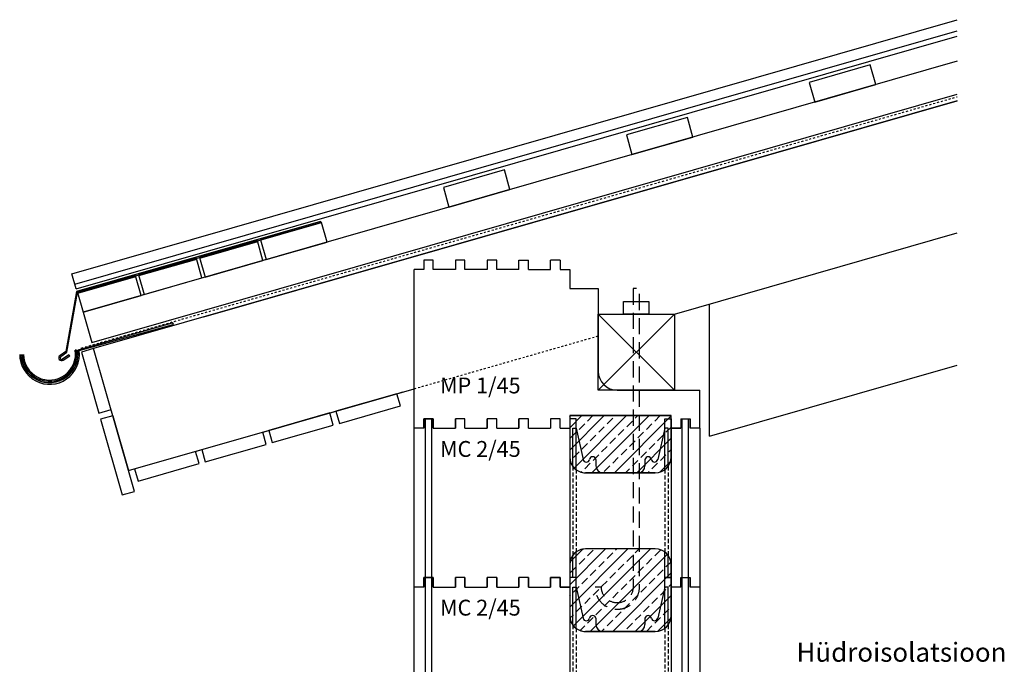
# Model space of a CAD drawing. Extents: x -1881 to -110, y -1734 to 480.
import ezdxf

# ---------------------------------------------------------------- set-up
doc = ezdxf.new("R2010")
doc.units = 0
doc.header["$MEASUREMENT"] = 0
doc.linetypes.add('Dash', pattern=[6.35, 3.175, -3.175])
doc.linetypes.add('DASHED2', pattern=[9.524999999999999, 6.35, -3.175])
doc.layers.get('0').update_dxf_attribs({"linetype": 'CONTINUOUS'})
for name, color, linetype in [('EPS_DETAILID', 6, 'CONTINUOUS'), ('EPS_MUU', 250, 'CONTINUOUS'), ('EPS_PUIT', 46, 'CONTINUOUS'), ('TEKSTID', 7, 'CONTINUOUS')]:
    doc.layers.add(name, color=color, linetype=linetype)
doc.styles.add('ARIAL', font='arial.ttf')
doc.styles.add('ETA_STYLE', font='arial.ttf')

# ---------------------------------------------------------------- blocks, each defined once
blk = doc.blocks.new('A$C2BBC1991')
for p, q in [((-435, 265), (-420, 264.9999999999999)), ((-435, 250.0000000000002), (-435, 265.0000000000001)), ((-420, 250.0000000000002), (-420, 265.0000000000001)), ((-385, 250.0000000000002), (-385, 265.0000000000001)), ((-370, 265.0000000000001), (-385, 265.0000000000001)), ((-370, 250.0000000000002), (-370, 265.0000000000001)), ((-335, 250.0000000000002), (-335, 265.0000000000001)), ((-320, 265.0000000000001), (-335, 265.0000000000001)), ((-320, 250.0000000000002), (-320, 265.0000000000001)), ((-285, 250.0000000000002), (-285, 265.0000000000001)), ((-270, 265.0000000000001), (-285, 265.0000000000001)), ((-270, 250.0000000000002), (-270, 265.0000000000001)), ((-235, 265.0000000000001), (-235, 250.0000000000002)), ((-220, 265.0000000000001), (-234.9999999999982, 265.0000000000001)), ((-220, 250.0000000000002), (-220, 265.0000000000001)), ((-205, 265.0000000002114), (-205, 0)), ((-195, 265.0000000002114), (-205, 265.0000000002114)), ((-195, 250.0000000002114), (-195, 265.0000000002114)), ((-55, 265.0000000002114), (-45, 265.0000000002114)), ((-55, 250.0000000002223), (-55, 265.0000000002114)), ((-45, 265.0000000002114), (-45, 0)), ((-30, 264.9999999999999), (-15, 264.9999999999999)), ((-30, 264.9999999999999), (-30, 250.0000000000002)), ((-15, 250.0000000000002), (-15, 264.9999999999999)), ((-450, 1.269881977350451e-10), (-450, 250.0000000000002)), ((-435, 250.0000000000002), (-450, 250.0000000000002)), ((-420, 250.0000000000002), (-385, 250.0000000000002)), ((-370, 250.0000000000002), (-335, 250.0000000000002)), ((-320, 250.0000000000002), (-285, 250.0000000000002)), ((-270, 250.0000000000002), (-235, 250.0000000000002)), ((-220, 250.0000000000002), (-205, 250.0000000000002)), ((-200, 189.9999999999999), (-200, 250.0000000002114)), ((-200, 250.0000000002222), (-195, 250.0000000002222)), ((-195, 250.0000000000001), (-183.7128684516483, 200.9874960542065)), ((-195, 185), (-195, 250.0000000002222)), ((-55, 250.0000000000001), (-66.28713154834986, 200.9874960542065)), ((-50, 250.0000000002222), (-55, 250.0000000002222)), ((-55, 185.0000000000001), (-55, 250.0000000002223)), ((-50, 190.0000000000001), (-50, 250.0000000002114)), ((-30, 250.0000000000002), (-45, 250.0000000000002)), ((0, 250.0000000000002), (-15, 250.0000000000002)), ((0, 250.0000000000002), (0, 0)), ((-163.7128684516483, 200.9874960542065), (-163.7128684516483, 190.9874960542065)), ((-86.28713154834986, 200.9874960542065), (-86.28713154834986, 190.9874960542065)), ((-70, 180.0000000000003), (-180, 179.9999999999999)), ((-200, 15.00000000021134), (-200, 50.00000000000023)), ((-195, 15.00000000022214), (-195, 55.00000000000023)), ((-70, 60.00000000000011), (-180, 60.00000000000011)), ((-55, 15.00000000022214), (-55, 55.00000000000023)), ((-50, 15.00000000021134), (-50, 50.00000000000023)), ((-435, 1.269881977350451e-10), (-450, 1.269881977350451e-10)), ((-420, 15.00000000012699), (-435, 15.00000000012699)), ((-435, 15.00000000012699), (-435, 1.269881977350451e-10)), ((-420, 15.00000000012699), (-420, 1.269881977350451e-10)), ((-420, 1.269881977350451e-10), (-385, 1.269881977350451e-10)), ((-370, 15.00000000012699), (-385, 15.00000000012699)), ((-385, 15.00000000012699), (-385, 1.269881977350451e-10)), ((-370, 15.00000000012699), (-370, 1.269881977350451e-10)), ((-370, 1.269881977350451e-10), (-335, 1.269881977350451e-10)), ((-320, 15.00000000012699), (-335, 15.00000000012699)), ((-335, 15.00000000012699), (-335, 1.269881977350451e-10)), ((-320, 15.00000000012699), (-320, 1.269881977350451e-10)), ((-320, 1.269881977350451e-10), (-285, 1.269881977350451e-10)), ((-270, 15.00000000012699), (-285, 15.00000000012699)), ((-285, 15.00000000012699), (-285, 1.269881977350451e-10)), ((-270, 15.00000000012699), (-270, 1.269881977350451e-10)), ((-270, 1.269881977350451e-10), (-235, 1.269881977350451e-10)), ((-234.9999999999982, 15.00000000000011), (-220, 15.00000000000011)), ((-235, 2.273736754432321e-13), (-235, 15.00000000000011)), ((-220, 15.00000000000011), (-220, 2.273736754432321e-13)), ((-205, 0), (-220, 2.273736754432321e-13)), ((-195, 15.00000000022214), (-205.0000000000018, 15.00000000022214)), ((-45, 15.00000000021134), (-54.99999999999818, 15.00000000021134)), ((-30, 2.273736754432321e-13), (-45, 0)), ((-30, 2.273736754432321e-13), (-30, 15)), ((-30, 15), (-15, 15)), ((-15, 15), (-15, 2.273736754432321e-13)), ((0, 0), (-15, 2.273736754432321e-13))]:
    blk.add_line(p, q)
at = {"linetype": 'Continuous'}
for p, q in [((-432.4999856948853, 14.99986648559582), (-432.4999856948853, 264.9998664855959)), ((-422.4999856948853, 14.99986648559582), (-422.4999856948853, 264.9998664855959)), ((-27.49998569488525, 14.99986648559536), (-27.49998569488525, 264.9998664855954)), ((-17.49998569488525, 14.99986648559536), (-17.49998569488525, 264.9998664855954))]:
    blk.add_line(p, q, dxfattribs=at)
at = {"linetype": 'DASHED2'}
for p, q in [((-200, 189.9999999999999), (-200, 49.99999999999966)), ((-50, 190.0000000000001), (-50, 50.00000000000114)), ((-195, 185), (-195, 54.99999999999989)), ((-55, 185.0000000000001), (-55, 55.0000000000008))]:
    blk.add_line(p, q, dxfattribs=at)
for centre, radius, start, end in [((-180, 204.9999999999999), 25.00000000000005, 180, 270), ((-168.7128684516483, 200.1058611506643), 5.077133059428726, 10.00000000000516, 169.9999999999949), ((-81.28713154834986, 200.1058611506643), 5.077133059428726, 10.00000000000516, 169.9999999999949), ((-70, 204.9999999999999), 25.00000000000001, 270, 0), ((-178.7128684516483, 201.8691309577488), 5.077133059428726, 190.0000000000051, 349.9999999999948), ((-152.6992065118866, 190.9669349207253), 11.01368113228003, 179.8930360484688, 264.7192170226571), ((-97.30079348810978, 190.9669349207253), 11.01368113228003, 275.2807829773428, 0.1069639515247281), ((-71.28713154834986, 201.8691309577488), 5.077133059428726, 190.0000000000051, 349.9999999999948), ((-180, 35.00000000000011), 25.00000000000002, 90, 180), ((-70, 35.00000000000011), 25.00000000000001, 0, 90)]:
    blk.add_arc(centre, radius, start, end)

msp = doc.modelspace()

# ---------------------------------------------------------------- hatches: boundary and pattern name
at = {"layer": 'EPS_MUU'}
h = msp.add_hatch(color=256, dxfattribs=at)
edge = h.paths.add_edge_path(flags=0)
edge.add_line((-1806.930583763885, -43.73357288278473), (-1790.34818862779, 50.30986317826049))
edge.add_line((-1790.34818862779, 50.30986317826049), (-1405.843510252462, 160.5648055050597))
edge.add_line((-1405.843510252462, 160.5648055050597), (-1407.460457081844, 162.1817523344407))
edge.add_line((-1407.460457081844, 162.1817523344407), (-1792.10078928534, 51.8879118983505))
edge.add_line((-1792.10078928534, 51.8879118983505), (-1808.756344409371, -42.57043507220348))
edge.add_line((-1808.756344409371, -42.5704350721962), (-1817.864934521613, -48.94833853125144))
edge.add_arc((-1815.283840558028, -52.63452273056006), 4.500000000004578, 124.999999999987, 304.9999999999141)
edge.add_line((-1812.702746594458, -56.32070692985414), (-1802.62667149601, -49.26536319035492))
edge.add_line((-1802.62667149601, -49.26536319035492), (-1804.062701582133, -47.82933310423229))
edge.add_line((-1804.062701582125, -47.82933310423229), (-1813.849899467156, -54.68240284127657))
edge.add_arc((-1815.283840558028, -52.63452273056006), 2.500000000000159, 125.00000000010971, 304.9999999999608, ccw=False)
edge.add_line((-1816.717781648908, -50.58664261983628), (-1806.930583763885, -43.73357288278473))
h = msp.add_hatch(color=256, dxfattribs=at)
edge = h.paths.add_edge_path(flags=0)
edge.add_line((-1879.362408597541, -47.41120761381441), (-1881.393169734928, -47.41120761381441))
edge.add_arc((-1834.385039569165, -47.41120761381441), 47.00813016576285, 180, 367.5175202424585)
edge.add_line((-1787.780948891292, -41.26116421799358), (-1639.028391664661, 0.07737206006007114))
edge.add_line((-1639.028391664668, 0.07737206005279518), (-1639.780745834668, 2.701142859380553))
edge.add_line((-1639.780745834668, 2.701142859380553), (-1789.816665085093, -40.32096468375946))
edge.add_arc((-1834.368777127124, -46.65415602725531), 44.99999999999604, -179.03604650833609, 8.090529372722415, ccw=False)
h = msp.add_hatch(color=256, dxfattribs=at)
edge = h.paths.add_edge_path(flags=0)
edge.add_line((-1791.796758953615, -40.60243985458052), (-1793.817861830847, -40.60243985458052))
edge.add_arc((-1834.368777127124, -46.65415602725531), 41.00000000000217, -178.98901961970762, 8.488032706791898, ccw=False)
edge.add_line((-1875.36239474529, -47.37756087663271), (-1877.362691643301, -47.37756087663271))
edge.add_arc((-1834.368777127124, -46.65415602725531), 42.99999999999791, 180.9639534916656, 368.0905293727203)

# ---------------------------------------------------------------- linework, layer by layer
at = {"linetype": 'Continuous'}
for p, q in [((-1229.555300785236, 101.3104474502281), (-1244.555300785236, 101.3104474502281)), ((-1244.555300785236, 101.3104474502281), (-1244.555300785236, 86.31044745022808)), ((-1229.555300785236, 86.31044745022808), (-1229.555300785236, 101.3104474502281)), ((-1179.555300785236, 101.3104474502281), (-1194.555300785236, 101.3104474502281)), ((-1194.555300785236, 101.3104474502281), (-1194.555300785236, 86.31044745022808)), ((-1179.555300785236, 86.31044745022808), (-1179.555300785236, 101.3104474502281)), ((-1129.555300785236, 101.3104474502281), (-1144.555300785236, 101.3104474502281)), ((-1144.555300785236, 101.3104474502281), (-1144.555300785236, 86.31044745022808)), ((-1129.555300785236, 86.31044745022808), (-1129.555300785236, 101.3104474502281)), ((-1094.555300785236, 101.3104474502279), (-1079.555300785236, 101.2824207681097)), ((-1244.555300785236, 86.31044745022808), (-1259.555300785236, 86.31044745022808)), ((-1194.555300785236, 86.31044745022808), (-1229.555300785236, 86.31044745022808)), ((-1144.555300785236, 86.31044745022808), (-1179.555300785236, 86.31044745022808)), ((-1094.555300785236, 86.31044745022808), (-1129.555300785236, 86.31044745022808)), ((-849.555300785235, 16.31044745022768), (-969.555300785235, -103.6895525497723)), ((-969.555300785235, 16.31044745022768), (-849.555300785235, -103.6895525497723)), ((-939.555300785235, -103.6895525497721), (-809.555300785235, -103.6895525497721)), ((-809.555300785235, -163.6895525497721), (-809.555300785235, -103.6895525497721)), ((-1014.555300785235, -143.6895525497721), (-854.555300785235, -143.6895525497724)), ((-1014.555300785235, -162.6661871422058), (-995.5786661927987, -143.6895525497694)), ((-1014.555300785236, -198.0215262015339), (-960.2233271334721, -143.6895525497703)), ((-1014.555300785235, -144.9885175828779), (-1013.256335752126, -143.6895525497689)), ((-1007.388622583851, -226.2101870594761), (-924.8679880741456, -143.689552549771)), ((-986.5025232344092, -152.2910790913797), (-977.9009966927993, -143.6895525497697)), ((-979.5126490146927, -233.6895525496454), (-889.512649014819, -143.6895525497717)), ((-955.566601557498, -156.7104964737956), (-946.727766792666, -147.8716617089638)), ((-944.1573099553652, -233.6895525496456), (-854.555300785235, -144.0875433795152)), ((-924.6306798805864, -161.1299138562115), (-915.7918451157545, -152.2910790913796)), ((-911.3724277333387, -147.8716617089637), (-907.1903185741462, -143.6895525497713)), ((-880.4365060564272, -152.2910790913796), (-871.8349795148197, -143.689552549772)), ((-854.555300785235, -163.6895525497724), (-854.555300785235, -143.6895525497724)), ((-1013.019027528905, -178.8075833858753), (-1004.180192764073, -169.9687486210434)), ((-999.7607753816569, -165.5493312386275), (-990.9219406168249, -156.7104964737956)), ((-968.8248537047457, -169.9687486210434), (-959.9860189399137, -161.1299138562115)), ((-937.888932027834, -174.3881660034593), (-929.0500972630023, -165.5493312386274)), ((-906.9530103509227, -178.8075833858751), (-898.1141755860908, -169.9687486210433)), ((-893.694758203675, -165.5493312386274), (-884.8559234388431, -156.7104964737955)), ((-862.7588365267635, -169.9687486210433), (-854.5553007852354, -161.7652128795153)), ((-982.0831058519934, -183.2270007682912), (-973.2442710871615, -174.3881660034593)), ((-951.1471841750817, -187.6464181507071), (-942.30834941025, -178.8075833858752)), ((-920.2112624981704, -192.0658355331229), (-911.3724277333386, -183.2270007682911)), ((-908.8019708960379, -233.6895525496456), (-854.5553007852355, -179.4428824388432)), ((-876.0170886740112, -183.2270007682911), (-867.1782539091794, -174.3881660034593)), ((-1008.599610146489, -209.7435050627867), (-999.7607753816569, -200.9046702979549)), ((-995.3413579992412, -196.485252915539), (-986.5025232344092, -187.6464181507071)), ((-964.4054363223295, -200.9046702979549), (-955.5666015574977, -192.065835533123)), ((-933.4695146454183, -205.3240876803707), (-924.6306798805863, -196.4852529155389)), ((-902.5335929685067, -209.7435050627867), (-893.6947582036748, -200.9046702979549)), ((-889.275340821259, -196.4852529155389), (-880.4365060564271, -187.6464181507071)), ((-858.3394191443475, -200.9046702979549), (-854.5553007852359, -197.1205519388433)), ((-1013.768454275621, -214.9123491919187), (-1013.019027528905, -214.1629224452027)), ((-977.6636884695772, -214.1629224452026), (-968.8248537047455, -205.3240876803708)), ((-946.727766792666, -218.5823398276185), (-937.888932027834, -209.7435050627867)), ((-915.7918451157544, -223.0017572100345), (-906.9530103509226, -214.1629224452026)), ((-872.4011257774812, -232.6440464904161), (-855.6008068444653, -215.8437275574003)), ((-871.5976712915952, -214.1629224452027), (-862.7588365267634, -205.3240876803708)), ((-996.2713274070277, -232.7705613826531), (-995.3413579992409, -231.8405919748664)), ((-990.9219406168249, -227.4211745924504), (-982.0831058519932, -218.5823398276186)), ((-959.9860189399137, -231.8405919748663), (-951.1471841750817, -223.0017572100344)), ((-926.4796404553655, -233.6895525496456), (-920.2112624981703, -227.4211745924504)), ((-891.1243013960379, -233.6895525496454), (-889.2753408212589, -231.8405919748664)), ((-884.855923438843, -227.4211745924505), (-876.0170886740111, -218.5823398276186)), ((-1014.555300785235, -410.1535605574967), (-958.0912927773829, -353.6895525496452)), ((-1014.555300785236, -445.5088996168254), (-922.7359537180556, -353.6895525496453)), ((-1014.190311114172, -374.4332318271066), (-993.8116215077719, -354.0545422207069)), ((-1008.58909276996, -474.898030660877), (-887.3806146587281, -353.6895525496452)), ((-986.5025232344092, -364.423113447344), (-977.6636884695774, -355.5842786825121)), ((-942.3083494102502, -355.5842786825119), (-940.4136232773831, -353.689552549645)), ((-911.3724277333387, -360.0036960649279), (-905.0582842180559, -353.689552549645)), ((-880.4365060564273, -364.4231134473438), (-871.5976712915955, -355.584278682512)), ((-999.7607753816569, -377.6813655945917), (-990.9219406168252, -368.8425308297599)), ((-982.0252755994009, -483.6895525496453), (-860.6579388553821, -362.3222158056265)), ((-955.566601557498, -368.8425308297597), (-946.727766792666, -360.0036960649279)), ((-924.6306798805864, -373.2619482121756), (-915.7918451157545, -364.4231134473438)), ((-893.6947582036751, -377.6813655945916), (-884.8559234388432, -368.8425308297598)), ((-1013.019027528905, -390.9396177418395), (-1004.180192764073, -382.1007829770077)), ((-982.0831058519934, -395.3590351242553), (-973.2442710871615, -386.5202003594234)), ((-968.8248537047457, -382.1007829770075), (-959.9860189399137, -373.2619482121756)), ((-937.888932027834, -386.5202003594234), (-929.0500972630023, -377.6813655945916)), ((-906.9530103509228, -390.9396177418394), (-898.1141755860909, -382.1007829770076)), ((-876.0170886740113, -395.3590351242552), (-867.1782539091795, -386.5202003594234)), ((-862.7588365267636, -382.1007829770074), (-854.9458590432251, -374.2878054934689)), ((-995.3413579992412, -408.6172872715031), (-986.5025232344092, -399.7784525066712)), ((-951.1471841750817, -399.7784525066712), (-942.30834941025, -390.9396177418394)), ((-946.6699365400734, -483.6895525496452), (-854.555300785236, -391.5749167948078)), ((-920.2112624981705, -404.1978698890872), (-911.3724277333387, -395.3590351242553)), ((-889.2753408212591, -408.617287271503), (-880.4365060564272, -399.7784525066712)), ((-1008.599610146489, -421.8755394187509), (-999.7607753816569, -413.036704653919)), ((-977.6636884695772, -426.2949568011668), (-968.8248537047455, -417.4561220363349)), ((-964.4054363223295, -413.036704653919), (-955.5666015574977, -404.1978698890871)), ((-933.4695146454183, -417.456122036335), (-924.6306798805864, -408.6172872715031)), ((-902.5335929685068, -421.8755394187508), (-893.694758203675, -413.0367046539189)), ((-871.5976712915954, -426.2949568011668), (-862.7588365267635, -417.4561220363349)), ((-858.3394191443476, -413.036704653919), (-854.5553007852362, -409.2525862948076)), ((-1014.555300785235, -427.831230057497), (-1013.019027528905, -426.2949568011668)), ((-990.9219406168249, -439.5532089484146), (-982.0831058519932, -430.7143741835827)), ((-946.727766792666, -430.7143741835828), (-937.888932027834, -421.8755394187509)), ((-915.7918451157545, -435.1337915659986), (-906.9530103509227, -426.2949568011667)), ((-911.3145974807461, -483.6895525496453), (-854.555300785236, -426.9302558541352)), ((-884.8559234388431, -439.5532089484146), (-876.0170886740112, -430.7143741835827)), ((-1004.180192764073, -452.8114610956624), (-995.3413579992409, -443.9726263308305)), ((-973.2442710871615, -457.2308784780784), (-964.4054363223295, -448.3920437132465)), ((-959.9860189399137, -443.9726263308306), (-951.1471841750817, -435.1337915659987)), ((-929.0500972630023, -448.3920437132464), (-920.2112624981704, -439.5532089484145)), ((-898.1141755860908, -452.8114610956624), (-889.275340821259, -443.9726263308305)), ((-867.1782539091794, -457.2308784780783), (-858.3394191443475, -448.3920437132464)), ((-1014.208421492437, -462.8396898240263), (-1008.599610146489, -457.2308784780783)), ((-986.5025232344092, -470.4891306253261), (-977.6636884695772, -461.6502958604943)), ((-942.30834941025, -461.6502958604942), (-933.4695146454183, -452.8114610956623)), ((-911.3724277333386, -466.0697132429102), (-902.5335929685067, -457.2308784780783)), ((-880.4365060564271, -470.4891306253261), (-871.5976712915952, -461.6502958604942)), ((-875.6527877814632, -483.3830819096898), (-854.8617714251914, -462.592065553418)), ((-998.1713136916421, -482.1579210825591), (-990.9219406168249, -474.9085480077421)), ((-964.347606099401, -483.6895525496453), (-959.9860189399137, -479.3279653901579)), ((-955.5666015574977, -474.908548007742), (-946.727766792666, -466.0697132429101)), ((-924.6306798805863, -479.3279653901579), (-915.7918451157544, -470.4891306253261)), ((-893.6369279807462, -483.6895525496453), (-884.855923438843, -474.908548007742))]:
    msp.add_line(p, q, dxfattribs=at)
for p, q in [((-1094.555300785236, 86.31044745022808), (-1094.555300785236, 101.3104474502279)), ((-1079.555300785236, 86.31044745022808), (-1079.555300785236, 101.3104474502281)), ((-1044.555300785235, 86.31044745022808), (-1044.555300785235, 101.3104474502279)), ((-1029.555300785235, 101.3104474502279), (-1044.555300785235, 101.3104474502279)), ((-1029.555300785235, 101.3104474502279), (-1029.555300785235, 86.31044745022808)), ((-1259.555300785236, -163.689552549645), (-1259.555300785236, 86.31044745022808)), ((-1079.555300785236, 86.31044745022808), (-1044.555300785236, 86.31044745022808)), ((-1029.555300785235, 86.31044745022808), (-1014.555300785235, 86.31044745022808)), ((-1014.555300785235, 86.31044745022808), (-1014.555300785235, 56.31044745022808)), ((-1014.555300785235, 56.31044745022808), (-969.555300785235, 56.31044745022808)), ((-969.555300785235, 56.31044745022808), (-969.555300785235, -73.68955254977209)), ((-1229.555300785236, -148.6895525496452), (-1244.555300785236, -148.6895525496452)), ((-1244.555300785236, -148.6895525496452), (-1244.555300785236, -163.689552549645)), ((-1229.555300785236, -148.6895525496452), (-1229.555300785236, -163.689552549645)), ((-1179.555300785236, -148.689552549645), (-1194.555300785236, -148.689552549645)), ((-1194.555300785236, -148.689552549645), (-1194.555300785236, -163.6895525496448)), ((-1179.555300785236, -163.6895525496448), (-1179.555300785236, -148.689552549645)), ((-1129.555300785235, -148.6895525497721), (-1144.555300785235, -148.6895525497721)), ((-1144.555300785235, -148.6895525497721), (-1144.555300785235, -163.6895525497719)), ((-1129.555300785235, -163.6895525497719), (-1129.555300785235, -148.6895525497721)), ((-1079.555300785235, -148.6895525497721), (-1094.555300785235, -148.6895525497721)), ((-1094.555300785235, -148.6895525497721), (-1094.555300785235, -163.6895525497719)), ((-1079.555300785235, -163.6895525497719), (-1079.555300785235, -148.6895525497721)), ((-1029.555300785235, -148.6895525497721), (-1044.555300785235, -148.6895525497721)), ((-1044.555300785235, -148.6895525497721), (-1044.555300785235, -163.6895525497719)), ((-1029.555300785235, -163.6895525497719), (-1029.555300785235, -148.6895525497721)), ((-1014.555300785235, -143.6895525497721), (-1014.555300785235, -163.6895525497721)), ((-839.555300785235, -148.6895525497719), (-839.555300785235, -163.6895525497719)), ((-839.555300785235, -148.6895525497721), (-824.555300785235, -148.6895525497721)), ((-824.555300785235, -148.6895525497721), (-824.555300785235, -163.6895525497721)), ((-1244.555300785236, -163.689552549645), (-1259.555300785236, -163.689552549645)), ((-1229.555300785237, -163.6895525495179), (-1194.555300785237, -163.6895525495179)), ((-1179.555300785236, -163.689552549645), (-1144.555300785236, -163.689552549645)), ((-1129.555300785236, -163.689552549645), (-1094.555300785236, -163.689552549645)), ((-1079.555300785236, -163.689552549645), (-1044.555300785236, -163.689552549645)), ((-1029.555300785235, -163.6895525497719), (-1014.555300785235, -163.6895525497721)), ((-854.555300785235, -163.6895525497721), (-839.555300785235, -163.6895525497719)), ((-839.555300785235, -163.6895525497719), (-854.555300785235, -163.6895525497724)), ((-809.555300785235, -163.6895525497721), (-824.555300785235, -163.6895525497719))]:
    msp.add_line(p, q)
at = {"color": 32, "linetype": 'Continuous', "lineweight": -3, "true_color": 0xcd6928}
msp.add_line((-794.4278296218397, -175.9418917374358), (-794.4278296218397, 32.11799543488505), dxfattribs=at)
at = {"linetype": 'DASHED2', "ltscale": 4, "flags": 128}
msp.add_lwpolyline([(-914.555300785235, 56.31044745022768), (-914.5553007852351, -413.6895525496453, -1), (-964.555300785235, -413.6895525496453), (-974.555300785235, -413.6895525496453, 1), (-904.5553007852351, -413.6895525496453), (-904.555300785235, 56.31044745022768)], format="xyb", close=True, dxfattribs=at)
at = {"linetype": 'Continuous'}
for points in [[(-929.555300785235, 36.31044745022768), (-889.555300785235, 36.31044745022768), (-889.555300785235, 16.31044745022768), (-929.555300785235, 16.31044745022768)], [(-969.555300785235, 16.31044745022768), (-849.555300785235, 16.31044745022768), (-849.555300785235, -103.6895525497723), (-969.555300785235, -103.6895525497723)]]:
    msp.add_lwpolyline(points, close=True, dxfattribs=at)
at = {"linetype": 'Continuous', "flags": 128}
for points in [[(-854.555300785235, -143.6895525497725), (-1014.555300785235, -143.6895525497689), (-1014.555300785236, -208.6895525496454, 0.4142135623731074), (-989.5553007852359, -233.6895525496454), (-879.5553007852359, -233.6895525496454, 0.414213562373095), (-854.5553007852359, -208.6895525496454)], [(-854.5553007852359, -378.6895525496452, 0.414213562373095), (-879.5553007852359, -353.6895525496452), (-989.5553007852359, -353.6895525496452, 0.4142135623731084), (-1014.555300785233, -378.6895525496448), (-1014.555300785236, -458.6895525496452, 0.4142135623731074), (-989.5553007852359, -483.6895525496452), (-879.5553007852359, -483.6895525496452, 0.414213562373095), (-854.5553007852359, -458.6895525496452)]]:
    msp.add_lwpolyline(points, format="xyb", close=True, dxfattribs=at)
at = {"linetype": 'Continuous'}
msp.add_arc((-939.555300785235, -73.68955254977209), 29.99999999999999, 180, 270, dxfattribs=at)
at = {"layer": 'EPS_DETAILID', "color": 177, "true_color": 0x293189}
for p, q in [((-1799.190033103356, 79.90448875424502), (-403.9213185971191, 479.9913545325298)), ((-1794.487334108405, 63.50422835421799), (-403.9213185971191, 462.242616895096)), ((-1792.299099207931, 55.87294635578749), (-403.9213185971191, 453.9838686359917)), ((-1792.299099207931, 55.87294635578749), (-1799.190033103356, 79.90448875424502))]:
    msp.add_line(p, q, dxfattribs=at)
at = {"layer": 'EPS_MUU', "linetype": 'Dash'}
msp.add_line((-1784.366043075172, -37.26329495853403), (-403.9213185971191, 358.5728600806369), dxfattribs=at)
at = {"layer": 'EPS_MUU'}
for p, q in [((-1407.460457081844, 162.1817523344407), (-1792.10078928534, 51.88791189835777)), ((-1405.843510252462, 160.5648055050597), (-1407.460457081844, 162.1817523344407)), ((-1792.10078928534, 51.88791189835777), (-1808.756344409371, -42.5704350721962)), ((-1806.930583763885, -43.73357288278473), (-1790.34818862779, 50.30986317826049)), ((-1639.780745834668, 2.701142859380553), (-1789.816665085093, -40.32096468375946)), ((-1787.780948891292, -41.26116421799358), (-1639.028391664676, 0.07737206006007114)), ((-1639.028391664676, 0.07737206006007114), (-1639.780745834668, 2.701142859380553)), ((-1808.756344409371, -42.5704350721962), (-1817.864934521613, -48.94833853125144)), ((-1816.717781648915, -50.58664261982901), (-1806.930583763885, -43.73357288278473)), ((-1791.796758953615, -40.60243985458052), (-1793.817861830855, -40.60243985458052)), ((-1804.062701582125, -47.82933310423229), (-1813.849899467156, -54.68240284127657)), ((-1812.702746594458, -56.32070692985414), (-1802.62667149601, -49.26536319035492)), ((-1802.62667149601, -49.26536319035492), (-1804.062701582125, -47.82933310423229))]:
    msp.add_line(p, q, dxfattribs=at)
for centre, radius, start, end in [((-1834.385039569165, -47.41120761381441), 47.00813016576211, 180, 7.517520242257254), ((-1834.368777127124, -46.65415602725531), 44.99999999999604, 180.9639534916992, 8.090529372685152), ((-1834.368777127124, -46.65415602725531), 42.99999999999791, 180.9639534916992, 8.090529372685152), ((-1834.368777127124, -46.65415602725531), 41.00000000000217, 181.0109803801545, 8.488032706783205), ((-1815.283840558028, -52.63452273055279), 4.500000000001598, 124.9999999997903, 304.9999999997903), ((-1815.283840558028, -52.63452273055279), 2.500000000000159, 125.0000000000407, 304.9999999997903)]:
    msp.add_arc(centre, radius, start, end, dxfattribs=at)
at = {"layer": 'EPS_PUIT', "color": 32, "lineweight": -3, "true_color": 0xcd6928}
for p, q in [((-403.9213185971191, 414.5717889040143), (-1781.527793241711, 19.54948890844119)), ((-540.7079839079768, 408.6384257403597), (-636.8341535018069, 381.0746901586581)), ((-540.7079839079768, 408.6384257403597), (-636.8341535018069, 381.0746901586581)), ((-531.887588521832, 377.8780514703294), (-540.7079839079768, 408.6384257403597)), ((-531.887588521832, 377.8780514703294), (-540.7079839079768, 408.6384257403597)), ((-636.8341535018069, 381.0746901586581), (-628.0137581156621, 350.3143158886351)), ((-636.8341535018069, 381.0746901586581), (-628.0137581156621, 350.3143158886351)), ((-628.0137581156621, 350.3143158886351), (-531.887588521832, 377.8780514703294)), ((-628.0137581156621, 350.3143158886351), (-531.887588521832, 377.8780514703294)), ((-531.887588521832, 377.8780514703367), (-628.0137581156621, 350.3143158886351)), ((-1767.745925450802, -28.5135958886776), (-403.9213185971191, 362.5568171109308)), ((-403.9213185971191, 352.153822752317), (-1764.98955189263, -38.12621284806207)), ((-829.0864926894744, 325.9472189952621), (-925.2126622833046, 298.3834834135605)), ((-829.0864926894744, 325.9472189952621), (-925.2126622833046, 298.3834834135605)), ((-820.2660973033296, 295.1868447252318), (-829.0864926894744, 325.9472189952621)), ((-820.2660973033296, 295.1868447252318), (-829.0864926894744, 325.9472189952621)), ((-925.2126622833046, 298.3834834135605), (-916.3922668971597, 267.6231091435375)), ((-925.2126622833046, 298.3834834135605), (-916.3922668971597, 267.6231091435375)), ((-1117.465001470965, 243.2560122501573), (-1213.591171064795, 215.6922766684629)), ((-1117.465001470965, 243.2560122501573), (-1213.591171064795, 215.6922766684629)), ((-1108.644606084827, 212.4956379801343), (-1117.465001470965, 243.2560122501573)), ((-1108.644606084827, 212.4956379801343), (-1117.465001470965, 243.2560122501573)), ((-1213.591171064795, 215.6922766684629), (-1204.770775678657, 184.9319023984326)), ((-1213.591171064795, 215.6922766684629), (-1204.770775678657, 184.9319023984326)), ((-1790.34818862779, 50.30986317826049), (-1405.843510252462, 160.5648055050597)), ((-1397.023114866318, 129.8044312350367), (-1405.843510252462, 160.5648055050597)), ((-1397.023114866318, 129.8044312350367), (-1405.843510252462, 160.5648055050597)), ((-849.5553007852408, 16.31044745022769), (-403.9213185971191, 144.0939355799974)), ((-1497.955592939836, 100.8625088742529), (-1506.775988325988, 131.6228831442759)), ((-1497.955592939836, 100.8625088742529), (-1506.775988325988, 131.6228831442759)), ((-1501.9696798463, 133.0010699233581), (-1493.149284460148, 102.2406956533351)), ((-1501.9696798463, 133.0010699233581), (-1493.149284460148, 102.2406956533351)), ((-1493.149284460148, 102.2406956533351), (-1397.023114866318, 129.8044312350367)), ((-1493.149284460148, 102.2406956533351), (-1397.023114866318, 129.8044312350367)), ((-1594.081762533674, 73.29877329255126), (-1602.902157919819, 104.0591475625743)), ((-1594.081762533674, 73.29877329255126), (-1602.902157919819, 104.0591475625743)), ((-1598.09584944013, 105.4373343416637), (-1589.275454053985, 74.67696007163343)), ((-1598.09584944013, 105.4373343416637), (-1589.275454053985, 74.67696007163343)), ((-1589.275454053985, 74.67696007163343), (-1497.955592939836, 100.8625088742529)), ((-1589.275454053985, 74.67696007163343), (-1497.955592939836, 100.8625088742529)), ((-1493.149284460148, 102.2406956533351), (-1497.955592939836, 100.8625088742529)), ((-1694.22201903396, 77.8735987599621), (-1685.401623647815, 47.11322448993909)), ((-1694.22201903396, 77.8735987599621), (-1685.401623647815, 47.11322448993909)), ((-1690.207932127504, 45.73503771084964), (-1699.028327513649, 76.49541198087266)), ((-1690.207932127504, 45.73503771084964), (-1699.028327513649, 76.49541198087266)), ((-1685.401623647815, 47.11322448993909), (-1594.081762533674, 73.29877329255126)), ((-1685.401623647815, 47.11322448993909), (-1594.081762533674, 73.29877329255126)), ((-1790.34818862779, 50.30986317826049), (-1781.527793241653, 19.54948890823746)), ((-1781.527793241653, 19.54948890823746), (-1690.207932127504, 45.73503771084964)), ((-1781.527793241653, 19.54948890823746), (-1690.207932127504, 45.73503771084964)), ((-1781.527793241653, 19.54948890823746), (-1767.745925450802, -28.5135958886776)), ((-1764.98955189263, -38.12621284806207), (-1784.214785811392, -43.6389599644053)), ((-1764.98955189263, -38.12621284806207), (-1784.214785811392, -43.6389599644053)), ((-1784.214785811392, -43.6389599644053), (-1756.65105022969, -139.7651295582354)), ((-1784.214785811392, -43.6389599644053), (-1756.65105022969, -139.7651295582354)), ((-1709.862080729227, -230.3785520357296), (-1764.989551892674, -38.12621284806934)), ((-794.4278296218397, -175.9418917374358), (-403.9213185971191, -63.96595159232339)), ((-1709.862080729227, -230.3785520357296), (-1259.555300785236, -101.2551607108822)), ((-1286.906934516369, -109.0981154762512), (-1277.294317556984, -106.3417419180796)), ((-1286.906934516369, -109.0981154762512), (-1383.033104110199, -136.6618510579528)), ((-1286.906934516369, -109.0981154762512), (-1383.033104110199, -136.6618510579528)), ((-1383.033104110199, -136.6618510579455), (-1286.906934516369, -109.0981154762512)), ((-1281.394187400025, -128.3233493950129), (-1286.906934516369, -109.0981154762512)), ((-1281.394187400025, -128.3233493950129), (-1286.906934516369, -109.0981154762512)), ((-1756.65105022969, -139.7651295582354), (-1737.425816310929, -134.2523824418995)), ((-1756.65105022969, -139.7651295582354), (-1737.425816310929, -134.2523824418995)), ((-1392.645721069583, -139.4182246161172), (-1488.771890663413, -166.9819601978188)), ((-1392.645721069583, -139.4182246161172), (-1488.771890663413, -166.9819601978188)), ((-1488.771890663413, -166.9819601978188), (-1392.645721069583, -139.4182246161172)), ((-1392.645721069583, -139.4182246161172), (-1383.033104110199, -136.6618510579455)), ((-1387.13297395324, -158.6434585348861), (-1392.645721069583, -139.4182246161172)), ((-1383.033104110199, -136.6618510579528), (-1377.520356993863, -155.8870849767145)), ((-1377.520356993863, -155.8870849767145), (-1281.394187400025, -128.3233493950129)), ((-1377.520356993863, -155.8870849767145), (-1281.394187400025, -128.3233493950129)), ((-1734.669442752757, -143.8649994012767), (-1753.894676671526, -149.3777465176199)), ((-1753.894676671526, -149.3777465176199), (-1719.745499229112, -268.4700811755711)), ((-1753.894676671526, -149.3777465176199), (-1719.745499229112, -268.4700811755711)), ((-1700.52026531035, -262.9573340592351), (-1734.669442752757, -143.8649994012767)), ((-1700.52026531035, -262.9573340592351), (-1734.669442752757, -143.8649994012767)), ((-1734.669442752757, -143.8649994012767), (-1709.862080729227, -230.3785520357296)), ((-1498.384507622805, -169.7383337559904), (-1488.771890663413, -166.9819601978188)), ((-1492.871760506462, -188.9635676747521), (-1498.384507622805, -169.7383337559904)), ((-1492.871760506462, -188.9635676747521), (-1498.384507622805, -169.7383337559904)), ((-1488.771890663413, -166.9819601978188), (-1483.25914354707, -186.2071941165877)), ((-1488.771890663413, -166.9819601978188), (-1483.25914354707, -186.2071941165877)), ((-1483.25914354707, -186.2071941165877), (-1387.13297395324, -158.6434585348861)), ((-1483.25914354707, -186.2071941165877), (-1387.13297395324, -158.6434585348861)), ((-1604.123294176012, -200.0584428958564), (-1594.510677216628, -197.3020693376847)), ((-1598.610547059669, -219.2836768146253), (-1604.123294176012, -200.0584428958564)), ((-1598.610547059669, -219.2836768146253), (-1604.123294176012, -200.0584428958564)), ((-1594.510677216628, -197.3020693376847), (-1588.997930100292, -216.5273032564537)), ((-1594.510677216628, -197.3020693376847), (-1588.997930100292, -216.5273032564537)), ((-1588.997930100292, -216.5273032564537), (-1492.871760506462, -188.9635676747521)), ((-1588.997930100292, -216.5273032564537), (-1492.871760506462, -188.9635676747521)), ((-1700.249463769843, -227.622178477558), (-1694.736716653507, -246.8474123963269)), ((-1700.249463769843, -227.622178477558), (-1694.736716653507, -246.8474123963269)), ((-1694.736716653507, -246.8474123963269), (-1598.610547059669, -219.2836768146253)), ((-1694.736716653507, -246.8474123963269), (-1598.610547059669, -219.2836768146253)), ((-1719.745499229112, -268.4700811755711), (-1700.52026531035, -262.9573340592351)), ((-1719.745499229112, -268.4700811755711), (-1700.52026531035, -262.9573340592351))]:
    msp.add_line(p, q, dxfattribs=at)
at = {"layer": 'EPS_PUIT', "color": 32, "true_color": 0xcd6928}
for p, q in [((-1590.998504683225, 11.76491710257417), (-403.9213185971191, 352.153822752317)), ((-1685.401623647815, 47.11322448993909), (-1690.207932127504, 45.73503771084964))]:
    msp.add_line(p, q, dxfattribs=at)
at = {"layer": 'EPS_PUIT', "lineweight": -3}
for p, q in [((-916.3922668971597, 267.6231091435375), (-820.2660973033296, 295.1868447252318)), ((-916.3922668971597, 267.6231091435375), (-820.2660973033296, 295.1868447252318)), ((-820.2660973033296, 295.1868447252318), (-916.3922668971597, 267.6231091435375)), ((-1204.770775678657, 184.9319023984326), (-1108.644606084827, 212.4956379801343)), ((-1204.770775678657, 184.9319023984326), (-1108.644606084827, 212.4956379801343)), ((-1108.644606084827, 212.4956379801343), (-1204.770775678657, 184.9319023984326)), ((-1405.843510252462, 160.5648055050597), (-1501.9696798463, 133.0010699233581))]:
    msp.add_line(p, q, dxfattribs=at)
at = {"layer": 'EPS_PUIT', "lineweight": 70}
for p, q in [((-1506.775988325988, 131.6228831442759), (-1598.09584944013, 105.4373343416637)), ((-1602.902157919819, 104.0591475625743), (-1694.22201903396, 77.8735987599621)), ((-1699.028327513649, 76.49541198087266), (-1790.34818862779, 50.30986317826049))]:
    msp.add_line(p, q, dxfattribs=at)
at = {"layer": 'EPS_PUIT', "color": 32, "linetype": 'Dash', "lineweight": -3, "true_color": 0xcd6928}
msp.add_line((-1259.555300785236, -101.2551607108822), (-969.555300785235, -18.09899884082735), dxfattribs=at)

# ---------------------------------------------------------------- block references
at = {"linetype": 'Continuous'}
for p in [(-809.5553007852359, -413.6895525496452), (-809.5553007852359, -663.6895525496454)]:
    msp.add_blockref('A$C2BBC1991', p, dxfattribs=at)

# ---------------------------------------------------------------- texts
at = {"char_height": 25, "attachment_point": 1, "style": 'ETA_STYLE'}
for s, insert in [('MP 1/45', (-1218.971264485359, -83.68395773227806)), ('MC 2/45', (-1218.971264485359, -183.683957732278)), ('MC 2/45', (-1218.971264485359, -433.6839577322779))]:
    msp.add_mtext_dynamic_manual_height_columns(s, width=721.6538620277347, gutter_width=1, heights=[0], dxfattribs=dict(at, insert=insert))
at = {"layer": 'TEKSTID', "style": 'ARIAL'}
msp.add_text('Hüdroisolatsioon', height=30, dxfattribs=at).set_placement((-657.0674497300929, -531.402265877681))

doc.saveas('drawing.dxf')
